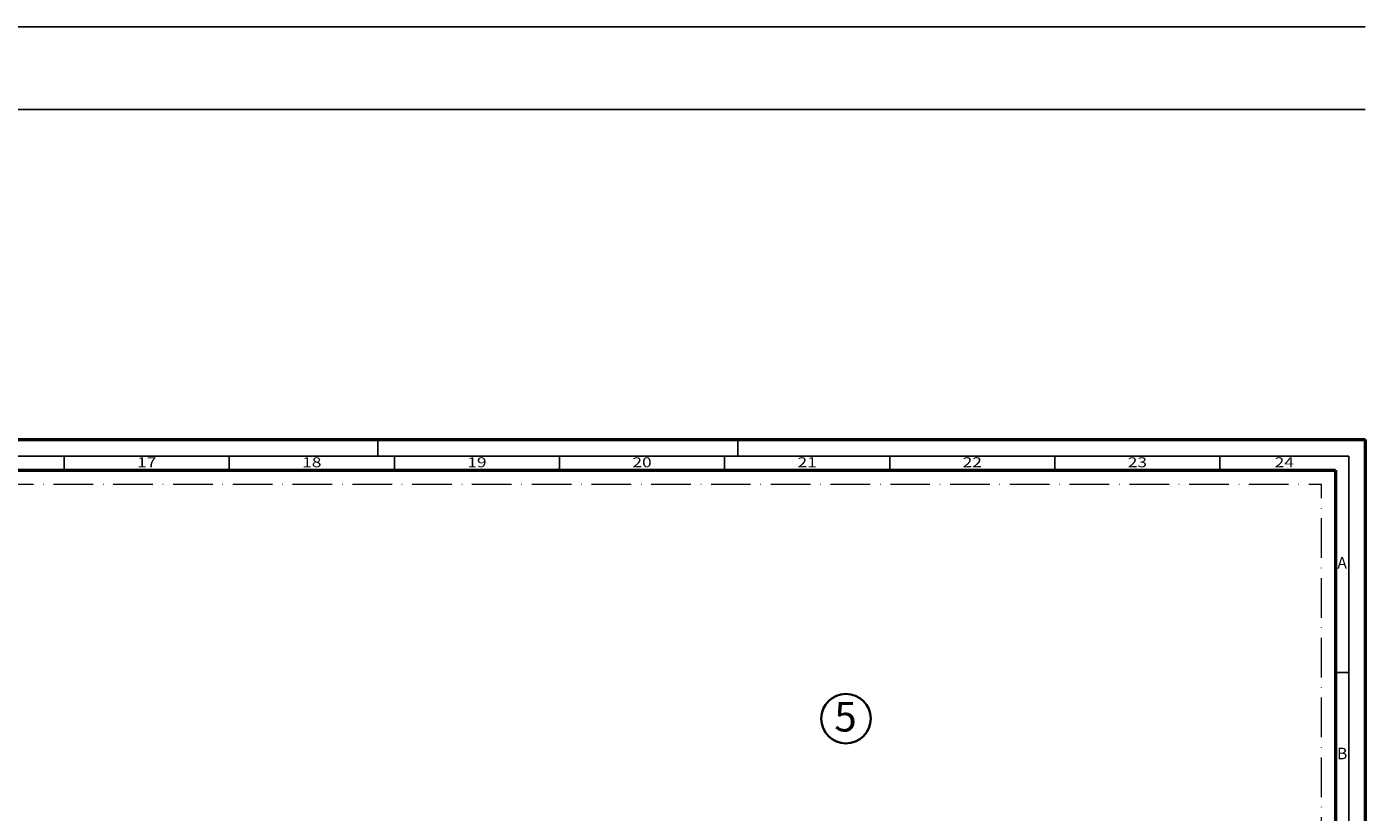
# Model space of a CAD drawing. Units: millimetres. Extents: x 25695 to 29462, y 15065 to 17276.
# Drawn here: x 29056 to 29462, y 16734 to 16972 of the extents above; entities that cross this region are included whole.
import ezdxf
from ezdxf.enums import TextEntityAlignment as Align

# ---------------------------------------------------------------- set-up
doc = ezdxf.new("R2010")
doc.units = ezdxf.units.MM
doc.linetypes.add('ACAD_ISO10W100', pattern=[18, 12, -3, 0, -3])
for name, color, linetype, lineweight in [('S02_Beschriftung', 40, 'Continuous', 25), ('S03_AL_Kontur', 255, 'Continuous', 35), ('S26_Schriftfeld', 7, 'Continuous', 25)]:
    doc.layers.add(name, color=color, linetype=linetype, lineweight=lineweight)
doc.layers.add('S22_Einfügepunkte', color=91, linetype='Continuous', lineweight=50, plot=False)
doc.styles.add('K_A0_9', font='isocpeur.ttf', dxfattribs={"height": 8.9808})
doc.styles.get("Standard").update_dxf_attribs({"font": 'isocpeur.ttf'})

# ---------------------------------------------------------------- blocks, each defined once
blk = doc.blocks.new('*U125')
at = {"layer": 'S22_Einfügepunkte', "color": 8, "linetype": 'ACAD_ISO10W100', "lineweight": 0}
for p in [(-1175.51, 827.51), (-13.24, 117.38)]:
    blk.add_line(p, (-13.24, 827.51), dxfattribs=at)
at = {"layer": 'S26_Schriftfeld', "lineweight": 50}
for p, q in [((-1189, 841), (0, 841)), ((0, 841), (0, 0)), ((-1179.75, 831.75), (-9, 831.75)), ((-9, 831.75), (-9, 9))]:
    blk.add_line(p, q, dxfattribs=at)
at = {"layer": 'S26_Schriftfeld', "color": 2, "lineweight": 25}
for p, q in [((-299, 836), (-299, 841)), ((-190, 841), (-190, 836)), ((-5, 836), (-1184, 836)), ((-394, 836), (-394, 831.75)), ((-344, 836), (-344, 831.75)), ((-294, 836), (-294, 831.75)), ((-244, 836), (-244, 831.75)), ((-194, 836), (-194, 831.75)), ((-144, 836), (-144, 831.75)), ((-94, 836), (-94, 831.75)), ((-44, 836), (-44, 831.75)), ((-5, 5), (-5, 836)), ((-5, 770.5), (-9, 770.5))]:
    blk.add_line(p, q, dxfattribs=at)
at = {"color": 2, "width": 1.2814}
for s, p in [('17', (-369, 833.75)), ('18', (-319, 833.75)), ('19', (-269, 833.75)), ('20', (-219, 833.75)), ('21', (-169, 833.75)), ('22', (-119, 833.75)), ('23', (-69, 833.75)), ('24', (-24.5, 833.75))]:
    blk.add_text(s, height=3, dxfattribs=at).set_placement(p, align=Align.MIDDLE)
at = {"color": 2, "linetype": 'ByBlock'}
for s, p in [('A', (-7, 803.25)), ('B', (-7, 745.5))]:
    blk.add_text(s, height=3.5, dxfattribs=at).set_placement(p, align=Align.MIDDLE)

msp = doc.modelspace()

# ---------------------------------------------------------------- linework, layer by layer
at = {"layer": 'S02_Beschriftung'}
for p, q in [((25694.66, 16971.59), (29461.66, 16971.59)), ((25694.66, 16946.59), (29461.66, 16946.59))]:
    msp.add_line(p, q, dxfattribs=at)
at = {"layer": 'S03_AL_Kontur'}
msp.add_circle((29304.42, 16762.1), 7.51, dxfattribs=at)

# ---------------------------------------------------------------- block references
at = {"layer": 'S26_Schriftfeld'}
msp.add_blockref('*U125', (29461.66, 16005.59), dxfattribs=at)

# ---------------------------------------------------------------- texts
at = {"layer": 'S02_Beschriftung', "style": 'K_A0_9'}
msp.add_text('5', height=8.98, dxfattribs=at).set_placement((29300.88, 16758.2))

doc.saveas('drawing.dxf')
